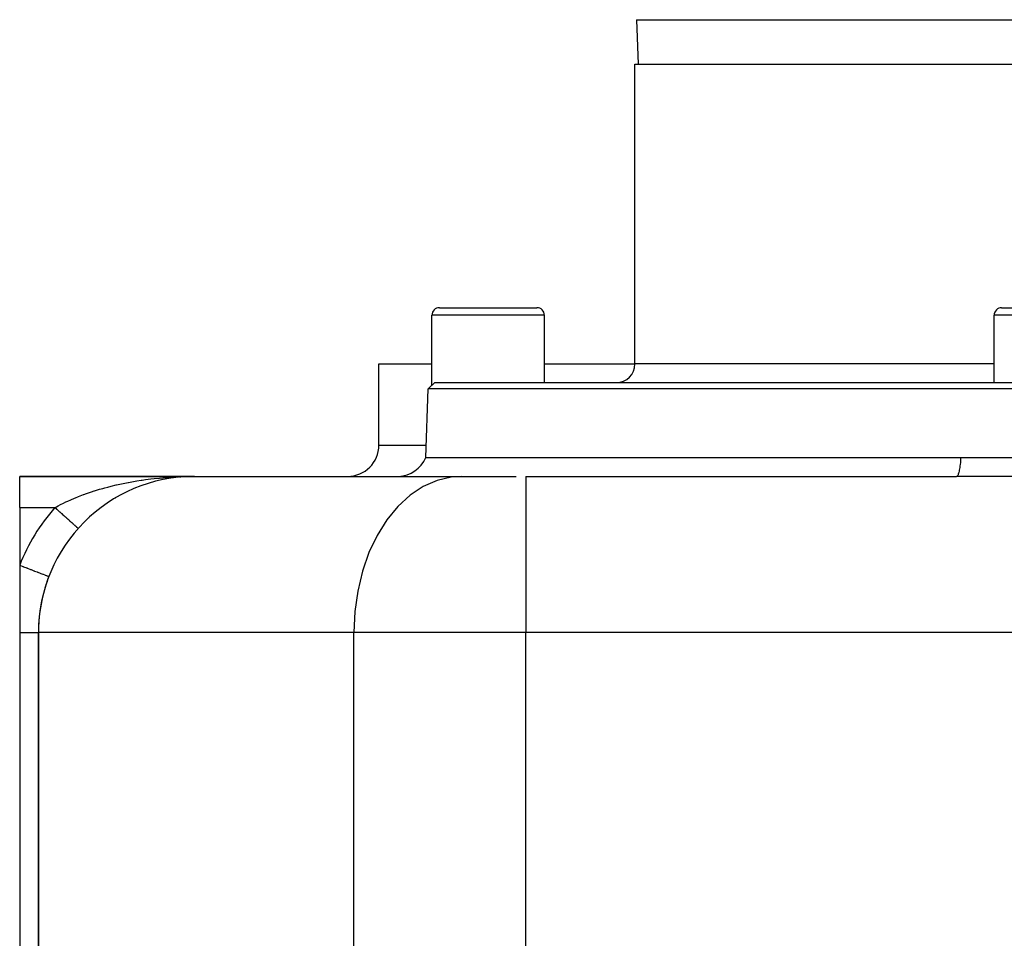
# Model space of a CAD drawing. Extents: x 24 to 1458, y -859 to 406.
# Drawn here: x 386 to 544, y -712 to -565 of the extents above; entities that cross this region are included whole.
import ezdxf

# ---------------------------------------------------------------- set-up
doc = ezdxf.new("R2010")
doc.units = 0
doc.linetypes.add('DASHED', pattern=[11.05, 8.7, -2.35])
doc.layers.get('0').update_dxf_attribs({"linetype": 'CONTINUOUS'})
doc.layers.add('NEVIDI', color=4, linetype='DASHED')

msp = doc.modelspace()

# ---------------------------------------------------------------- linework, layer by layer
at = {"color": 2}
for p, q in [((484.751898, -564.895302), (485, -572)), ((484.751898, -564.895302), (485, -572)), ((484.5, -620), (484.5, -572)), ((484.5, -620), (484.5, -572)), ((484.5, -572), (617.5, -572)), ((453.2, -611), (468.8, -611)), ((543.2, -611), (558.8, -611)), ((452, -623.404671), (452, -612.2)), ((452, -623.404671), (452, -612.2)), ((470, -623), (470, -612.2)), ((470, -623), (470, -612.2)), ((542, -623), (542, -612.2)), ((542, -623), (542, -612.2)), ((443.5, -633), (443.5, -620)), ((443.5, -633), (443.5, -620)), ((443.5, -620), (452, -620)), ((470, -620), (484.5, -620)), ((451, -635), (451.38415, -623.999391)), ((451, -635), (451.38415, -623.999391)), ((451.38415, -623.999391), (452, -623.404671)), ((451.38415, -623.999391), (452, -623.404671)), ((650.61585, -623.999391), (451.38415, -623.999391)), ((452, -623.404671), (452.070978, -623.338272)), ((452.070978, -623.338272), (452.282757, -623.155649)), ((452.282757, -623.155649), (452.459979, -623)), ((452.459979, -623), (548.159571, -623)), ((451, -635), (536.648818, -635)), ((536.648818, -635), (536.803796, -635)), ((536.803796, -635), (539.531657, -635)), ((539.531657, -635), (541.172393, -635)), ((541.172393, -635), (541.641709, -635)), ((541.641709, -635), (546.034937, -635)), ((414, -638), (386, -638)), ((386, -638), (414, -638)), ((386, -643), (386, -638)), ((411.616415, -638.113704), (411.645848, -638.111596)), ((411.629326, -638.11263), (411.647541, -638.11133)), ((411.661703, -638.11032), (411.67665, -638.109254)), ((411.798678, -638.100549), (412.81316, -638.028181)), ((411.802548, -638.100372), (412.577293, -638.04488)), ((412.580362, -638.016804), (413.145861, -638.006081)), ((412.584436, -638.017353), (414, -638)), ((412.623701, -638.022178), (414, -638)), ((412.636788, -638.023513), (414, -638)), ((412.656415, -638.025261), (414, -638)), ((412.656415, -638.025261), (413.118952, -638.016565)), ((412.662956, -638.025775), (414, -638)), ((412.676037, -638.026701), (414, -638)), ((412.695653, -638.027835), (412.69444, -638.027861)), ((412.695653, -638.027835), (412.984613, -638.021668)), ((412.747926, -638.029355), (412.743824, -638.029451)), ((412.747926, -638.029355), (414, -638)), ((412.747926, -638.029355), (412.81316, -638.027825)), ((413.145861, -638.006081), (414, -638)), ((414, -638), (456.700543, -638)), ((456.700543, -638), (465.479175, -638)), ((467.025301, -638), (535.991166, -638)), ((467.025301, -638), (535.991165, -638)), ((536.024238, -637.99466), (535.991166, -638)), ((539.006124, -638), (538.460262, -638)), ((401.294061, -641.468682), (401.320136, -641.454211)), ((402.399061, -640.85389), (402.425571, -640.840745)), ((403.524432, -640.300037), (403.550529, -640.288581)), ((386, -643), (386, -652.22967)), ((397.087628, -644.586925), (397.101029, -644.576516)), ((397.087628, -644.586925), (397.101025, -644.576519)), ((397.087628, -644.586925), (397.10094, -644.576598)), ((398.09709, -643.708588), (398.11552, -643.694993)), ((398.115514, -643.694998), (398.09709, -643.708588)), ((398.09709, -643.708588), (398.115514, -643.694998)), ((398.09709, -643.708588), (398.115514, -643.694998)), ((398.115514, -643.694998), (398.09709, -643.708588)), ((386, -652.22967), (386, -663)), ((386, -663), (386, -813)), ((389, -663), (389, -801.609477)), ((389, -801.609477), (389, -663))]:
    msp.add_line(p, q, dxfattribs=at)
for centre, radius, start, end in [((453.2, -612.2), 1.2, 90, 180), ((468.8, -612.2), 1.2, 0, 90), ((543.2, -612.2), 1.2, 90, 180), ((481.5, -620), 3, 270, 360), ((438.5, -633), 5, 270, 360), ((446.417424, -633), 5, 272.642182, 336.421822), ((414, -663), 25, 90, 180), ((414, -663), 25, 158.96053, 164.157669), ((414, -663), 25, 166.852349, 172.256275), ((414, -663), 25, 174.769359, 180)]:
    msp.add_arc(centre, radius, start, end, dxfattribs=at)
at = {"layer": 'NEVIDI', "color": 7, "linetype": 'CONTINUOUS'}
for p, q in [((484.751898, -564.895302), (617.248102, -564.895302)), ((470, -612.2), (452, -612.2)), ((560, -612.2), (542, -612.2)), ((542, -620), (484.5, -620)), ((443.5, -633), (451.069842, -633)), ((536.634886, -635.209084), (536.610128, -635.529305)), ((536.648818, -635), (536.634886, -635.209084)), ((536.460521, -636.781917), (536.42281, -636.994134)), ((536.489966, -636.594287), (536.460521, -636.781917)), ((536.49432, -636.564704), (536.489966, -636.594287)), ((536.528544, -636.313409), (536.49432, -636.564704)), ((536.553359, -636.107055), (536.528544, -636.313409)), ((536.557129, -636.073633), (536.553359, -636.107055)), ((536.586991, -635.786049), (536.557129, -636.073633)), ((536.607011, -635.565972), (536.586991, -635.786049)), ((536.610128, -635.529305), (536.607011, -635.565972)), ((406.969432, -638.417749), (407.520248, -638.354089)), ((407.520248, -638.354089), (407.523452, -638.353735)), ((407.523452, -638.353735), (408.360011, -638.267469)), ((408.360011, -638.267469), (408.9161, -638.216954)), ((408.9161, -638.216954), (409.651402, -638.158423)), ((409.651402, -638.158423), (409.758115, -638.150704)), ((409.758115, -638.150704), (410.317499, -638.113436)), ((410.317499, -638.113436), (411.164572, -638.067148)), ((411.164572, -638.067148), (411.728176, -638.043072)), ((411.728176, -638.043072), (411.816993, -638.039766)), ((455.085725, -638.110321), (452.807069, -638.648329)), ((456.700543, -638), (455.085725, -638.110321)), ((467.025301, -638), (467.025301, -663)), ((540.23095, -638.003881), (535.991166, -638)), ((536.070198, -637.969497), (536.024238, -637.99466)), ((536.076261, -637.964629), (536.070198, -637.969497)), ((536.119283, -637.919574), (536.076261, -637.964629)), ((536.163136, -637.854254), (536.119283, -637.919574)), ((536.169056, -637.843892), (536.163136, -637.854254)), ((536.212022, -637.757264), (536.169056, -637.843892)), ((536.253096, -637.65491), (536.212022, -637.757264)), ((536.25877, -637.639205), (536.253096, -637.65491)), ((536.300849, -637.510271), (536.25877, -637.639205)), ((536.338528, -637.375028), (536.300849, -637.510271)), ((536.343858, -637.354285), (536.338528, -637.375028)), ((536.384189, -637.183296), (536.343858, -637.354285)), ((536.417925, -637.019549), (536.384189, -637.183296)), ((536.42281, -636.994134), (536.417925, -637.019549)), ((540.721826, -638.00465), (540.23095, -638.003881)), ((545.313587, -638.01212), (540.721826, -638.00465)), ((398.784022, -640.072569), (399.309203, -639.921582)), ((399.309203, -639.921582), (399.649841, -639.827373)), ((399.649841, -639.827373), (400.110426, -639.70452)), ((400.110426, -639.70452), (400.645751, -639.568105)), ((400.645751, -639.568105), (401.460912, -639.373092)), ((401.460912, -639.373092), (401.49092, -639.366199)), ((401.49092, -639.366199), (402.005214, -639.251143)), ((402.005214, -639.251143), (402.829327, -639.078659)), ((402.829327, -639.078659), (403.377301, -638.971844)), ((403.377301, -638.971844), (403.425102, -638.962819)), ((403.425102, -638.962819), (404.205947, -638.8219)), ((404.205947, -638.8219), (404.756334, -638.729822)), ((404.756334, -638.729822), (405.439672, -638.62365)), ((405.439672, -638.62365), (405.58551, -638.602143)), ((405.58551, -638.602143), (406.137103, -638.524404)), ((406.137103, -638.524404), (406.969432, -638.417749)), ((450.598564, -639.624573), (448.499794, -641.02156)), ((452.807069, -638.648329), (450.598564, -639.624573)), ((394.200417, -641.730824), (394.785444, -641.480451)), ((394.785444, -641.480451), (394.938981, -641.416862)), ((394.938981, -641.416862), (395.436201, -641.216719)), ((395.436201, -641.216719), (396.198371, -640.926272)), ((396.198371, -640.926272), (396.289133, -640.892945)), ((396.289133, -640.892945), (396.706654, -640.74297)), ((396.706654, -640.74297), (397.480422, -640.478982)), ((397.480422, -640.478982), (397.912855, -640.338998)), ((397.912855, -640.338998), (397.99672, -640.312456)), ((397.99672, -640.312456), (398.784022, -640.072569)), ((448.499794, -641.02156), (446.548589, -642.81415)), ((386, -643), (391.63932, -643)), ((391.63932, -643), (391.874548, -642.870005)), ((391.63932, -643), (391.641743, -643.002167)), ((391.641743, -643.002167), (391.736599, -643.087008)), ((391.736599, -643.087008), (391.766457, -643.113714)), ((391.874548, -642.870005), (392.156426, -642.718176)), ((392.156426, -642.718176), (392.553763, -642.511127)), ((392.553763, -642.511127), (393.011838, -642.281987)), ((393.011838, -642.281987), (393.406874, -642.09212)), ((393.406874, -642.09212), (393.72136, -641.945823)), ((393.72136, -641.945823), (394.200417, -641.730824)), ((446.548589, -642.81415), (444.78021, -644.969912)), ((391.766457, -643.113714), (391.898082, -643.231443)), ((391.898082, -643.231443), (391.927873, -643.258089)), ((391.927873, -643.258089), (392.059078, -643.375443)), ((392.059078, -643.375443), (392.088815, -643.402041)), ((392.088815, -643.402041), (392.140536, -643.448301)), ((392.140536, -643.448301), (392.219404, -643.518843)), ((392.219404, -643.518843), (392.248886, -643.545212)), ((392.248886, -643.545212), (392.378479, -643.661123)), ((392.378479, -643.661123), (392.407726, -643.687283)), ((392.407726, -643.687283), (392.536163, -643.80216)), ((392.536163, -643.80216), (392.565172, -643.828107)), ((392.565172, -643.828107), (392.630311, -643.886369)), ((392.630311, -643.886369), (392.692273, -643.941789)), ((392.692273, -643.941789), (392.720901, -643.967396)), ((392.720901, -643.967396), (392.846371, -644.079619)), ((392.846371, -644.079619), (392.874601, -644.104869)), ((392.874601, -644.104869), (392.998196, -644.215415)), ((392.998196, -644.215415), (393.02594, -644.240231)), ((393.02594, -644.240231), (393.102253, -644.308487)), ((393.102253, -644.308487), (393.147449, -644.348912)), ((393.147449, -644.348912), (393.174718, -644.373301)), ((393.174718, -644.373301), (393.293839, -644.479847)), ((393.293839, -644.479847), (393.320553, -644.50374)), ((393.320553, -644.50374), (393.437115, -644.607997)), ((393.437115, -644.607997), (393.463246, -644.631369)), ((393.463246, -644.631369), (393.547869, -644.707058)), ((393.547869, -644.707058), (393.576963, -644.733081)), ((393.576963, -644.733081), (393.602422, -644.755852)), ((393.602422, -644.755852), (393.713231, -644.854962)), ((393.713231, -644.854962), (393.737988, -644.877105)), ((393.737988, -644.877105), (393.845595, -644.973352)), ((393.845595, -644.973352), (393.869613, -644.994834)), ((393.869613, -644.994834), (393.959138, -645.074908)), ((393.959138, -645.074908), (393.973841, -645.088059)), ((393.973841, -645.088059), (393.997048, -645.108816)), ((393.997048, -645.108816), (394.097622, -645.198772)), ((394.097622, -645.198772), (394.119992, -645.21878)), ((394.119992, -645.21878), (394.216777, -645.305348)), ((394.216777, -645.305348), (394.238268, -645.324569)), ((394.238268, -645.324569), (394.32866, -645.405418)), ((394.32866, -645.405418), (394.331086, -645.407589)), ((394.331086, -645.407589), (394.35166, -645.425991)), ((394.35166, -645.425991), (394.440345, -645.505312)), ((394.440345, -645.505312), (394.45996, -645.522857)), ((394.45996, -645.522857), (394.544331, -645.598321)), ((394.544331, -645.598321), (394.562944, -645.614968)), ((394.562944, -645.614968), (394.642829, -645.68642)), ((394.642829, -645.68642), (394.649805, -645.692659)), ((394.649805, -645.692659), (394.660455, -645.702185)), ((394.660455, -645.702185), (394.735701, -645.769487)), ((394.735701, -645.769487), (394.752311, -645.784343)), ((394.752311, -645.784343), (394.822747, -645.847344)), ((394.822747, -645.847344), (394.8382, -645.861165)), ((394.8382, -645.861165), (394.903814, -645.919852)), ((394.903814, -645.919852), (394.916822, -645.931487)), ((394.916822, -645.931487), (394.918153, -645.932678)), ((394.918153, -645.932678), (394.978713, -645.986844)), ((394.978713, -645.986844), (394.991882, -645.998622)), ((394.991882, -645.998622), (395.047322, -646.048209)), ((395.047322, -646.048209), (395.059361, -646.058977)), ((395.059361, -646.058977), (395.109559, -646.103876)), ((395.109559, -646.103876), (395.120326, -646.113506)), ((395.120326, -646.113506), (395.124768, -646.117479)), ((395.124768, -646.117479), (395.165249, -646.153686)), ((395.165249, -646.153686), (395.174811, -646.162239)), ((395.174811, -646.162239), (395.214281, -646.197542)), ((395.214281, -646.197542), (395.222595, -646.204978)), ((395.222595, -646.204978), (395.256572, -646.235368)), ((395.256572, -646.235368), (395.26365, -646.241699)), ((395.26365, -646.241699), (395.26999, -646.24737)), ((395.26999, -646.24737), (395.292065, -646.267114)), ((444.78021, -644.969912), (443.226281, -647.450286)), ((395.292065, -646.267114), (395.297873, -646.272309)), ((395.297873, -646.272309), (395.320692, -646.292719)), ((395.320692, -646.292719), (395.325225, -646.296774)), ((395.325225, -646.296774), (395.342387, -646.312124)), ((395.342387, -646.312124), (395.34563, -646.315024)), ((395.34563, -646.315024), (395.349874, -646.31882)), ((395.349874, -646.31882), (395.357108, -646.325291)), ((395.357108, -646.325291), (395.359063, -646.327039)), ((395.359063, -646.327039), (395.364831, -646.332198)), ((395.364831, -646.332198), (395.365491, -646.332788)), ((395.365491, -646.332788), (395.3661, -646.333333)), ((443.226281, -647.450286), (441.914851, -650.210561)), ((441.914851, -650.210561), (440.869607, -653.200817)), ((386, -652.229666), (386.003032, -652.230833)), ((386.003032, -652.230833), (386.512106, -652.426645)), ((386.512106, -652.426645), (386.542509, -652.438339)), ((386.542509, -652.438339), (386.627622, -652.471078)), ((386.627622, -652.471078), (387.126239, -652.662873)), ((387.126239, -652.662873), (387.155915, -652.674288)), ((387.155915, -652.674288), (387.240913, -652.706983)), ((387.240913, -652.706983), (387.72007, -652.891295)), ((387.72007, -652.891295), (387.748466, -652.902218)), ((387.748466, -652.902218), (387.831894, -652.934309)), ((387.831894, -652.934309), (388.283323, -653.107956)), ((388.283323, -653.107956), (388.309955, -653.118201)), ((388.309955, -653.118201), (388.389882, -653.148945)), ((388.389882, -653.148945), (388.805791, -653.308929)), ((388.805791, -653.308929), (388.830179, -653.31831)), ((388.830179, -653.31831), (388.904861, -653.347037)), ((388.904861, -653.347037), (389.27813, -653.490618)), ((389.27813, -653.490618), (389.299833, -653.498966)), ((389.299833, -653.498966), (389.36759, -653.525029)), ((389.36759, -653.525029), (389.691786, -653.649732)), ((389.691786, -653.649732), (389.710492, -653.656927)), ((389.710492, -653.656927), (389.769787, -653.679736)), ((389.769787, -653.679736), (390.039618, -653.783527)), ((390.039618, -653.783527), (390.054843, -653.789384)), ((390.054843, -653.789384), (390.104018, -653.8083)), ((390.104018, -653.8083), (390.315154, -653.889514)), ((390.315154, -653.889514), (390.326736, -653.893969)), ((390.326736, -653.893969), (390.364476, -653.908486)), ((390.364476, -653.908486), (390.513582, -653.965841)), ((390.513582, -653.965841), (390.521231, -653.968783)), ((390.521231, -653.968783), (390.54631, -653.97843)), ((390.54631, -653.97843), (390.631361, -654.011145)), ((390.631361, -654.011145), (390.635009, -654.012548)), ((390.635009, -654.012548), (390.646325, -654.016901)), ((390.646325, -654.016901), (390.666667, -654.024725)), ((440.869607, -653.200817), (440.10922, -656.367625)), ((440.10922, -656.367625), (439.647473, -659.653583)), ((439.647473, -659.653583), (439.492613, -663)), ((386, -663), (386.301144, -663)), ((386.301144, -663), (386.386146, -663)), ((386.386146, -663), (386.409402, -663)), ((386.409402, -663), (386.807622, -663)), ((386.807622, -663), (386.82966, -663)), ((386.82966, -663), (386.884046, -663)), ((386.884046, -663), (387.201755, -663)), ((387.201755, -663), (387.222208, -663)), ((387.222208, -663), (387.413263, -663)), ((387.413263, -663), (387.564699, -663)), ((387.564699, -663), (387.583357, -663)), ((387.583357, -663), (387.87893, -663)), ((387.87893, -663), (387.89293, -663)), ((387.89293, -663), (387.909628, -663)), ((387.909628, -663), (388.1833, -663)), ((388.1833, -663), (388.197755, -663)), ((388.197755, -663), (388.272354, -663)), ((388.272354, -663), (388.432906, -663)), ((388.432906, -663), (388.445101, -663)), ((388.445101, -663), (388.586238, -663)), ((388.586238, -663), (388.639291, -663)), ((388.639291, -663), (388.649107, -663)), ((388.649107, -663), (388.800498, -663)), ((388.800498, -663), (388.807844, -663)), ((388.807844, -663), (388.814654, -663)), ((388.814654, -663), (388.914944, -663)), ((388.914944, -663), (388.919744, -663)), ((388.919744, -663), (388.953451, -663)), ((388.953451, -663), (388.981523, -663)), ((388.981523, -663), (388.983744, -663)), ((388.983744, -663), (389, -663)), ((439.492613, -663), (389, -663)), ((467.025301, -663), (439.492613, -663)), ((439.492613, -715.645695), (439.492613, -663)), ((634.974699, -663), (467.025301, -663)), ((467.025301, -715.645695), (467.025301, -663))]:
    msp.add_line(p, q, dxfattribs=at)
msp.add_arc((414, -663), 30, 138.189685, 158.96053, dxfattribs=at)

doc.saveas('drawing.dxf')
